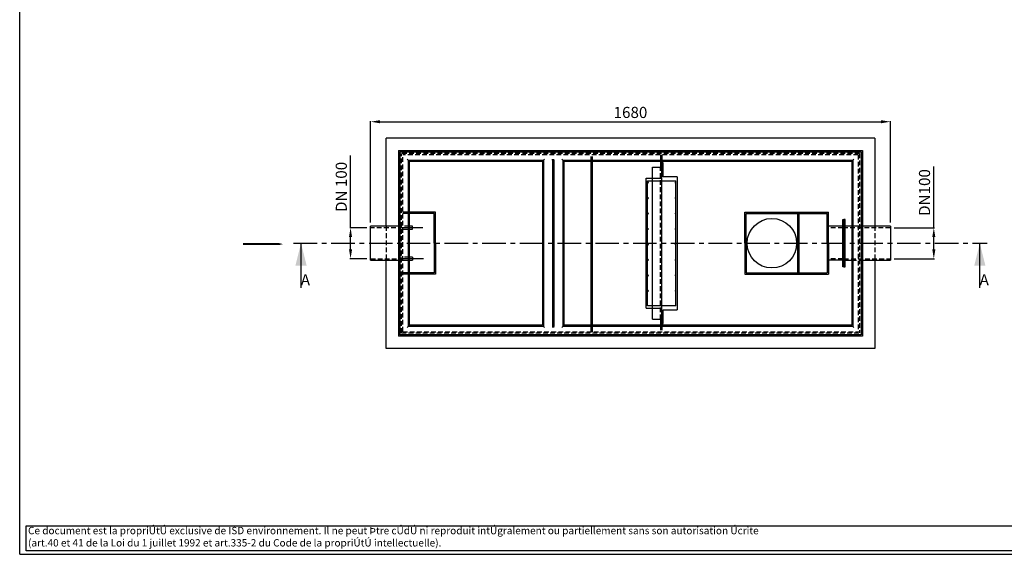
# Model space of a CAD drawing. Extents: x 4 to 414, y 5 to 293.
# Drawn here: x 4 to 269, y 5 to 149 of the extents above; entities that cross this region are included whole.
import ezdxf

# ---------------------------------------------------------------- set-up
doc = ezdxf.new("R2010")
doc.units = 0
doc.header["$MEASUREMENT"] = 0
doc.header["$PDSIZE"] = -1
doc.linetypes.add('SLDCENTERLINES0', pattern=[10.16, 6.35, -1.27, 1.27, -1.27])
doc.linetypes.add('SLDHIDDEN0', pattern=[1.905, 1.27, -0.635])
doc.layers.get('0').update_dxf_attribs({"linetype": 'CONTINUOUS'})
doc.layers.get('DEFPOINTS').update_dxf_attribs({"linetype": 'CONTINUOUS'})
for name, color, linetype in [('OSIOWA', 3, 'SLDCENTERLINES0'), ('WYMIARY', 5, 'CONTINUOUS'), ('WYPOSAZENIE', 30, 'CONTINUOUS'), ('WZMOCNIENIE', 200, 'CONTINUOUS')]:
    doc.layers.add(name, color=color, linetype=linetype)
doc.dimstyles.get("Standard").update_dxf_attribs({"dimtxt": 0.18, "dimasz": 0.18, "dimexe": 0.18, "dimexo": 0.0625, "dimgap": 0.09, "dimtad": 0, "dimtih": 1, "dimtoh": 1, "dimdec": 4, "dimzin": 0, "dimdsep": 46, "dimtxsty": 'Standard', "dimcen": 0.09, "dimadec": 0, "dimazin": 0, "dimtfac": 1, "dimtdec": 4, "dimtofl": 0, "dimtmove": 0, "dimatfit": 0, "dimfxl": 0, "dimtolj": 1, "dimtzin": 0, "dimarcsym": 0})

# ---------------------------------------------------------------- blocks, each defined once
blk = doc.blocks.new('*D0')
at = {"layer": 'DEFPOINTS', "color": 0}
for p in [(238.27, 92.56), (249.98, 92.56), (238.27, 84.22)]:
    blk.add_point(p, dxfattribs=at)
at = {"layer": 'WYMIARY'}
for p, q in [((249.98, 92.56), (249.98, 109.06)), ((239.27, 92.56), (250.16, 92.56)), ((249.98, 86.72), (249.98, 90.06)), ((239.27, 84.22), (250.16, 84.22))]:
    blk.add_line(p, q, dxfattribs=at)
for points in [[(249.57, 90.06), (250.4, 90.06), (249.98, 92.56)], [(249.57, 86.72), (250.4, 86.72), (249.98, 84.22)]]:
    blk.add_solid(points, dxfattribs=at)
at = {"layer": 'WYMIARY', "insert": (247.48, 102.06), "char_height": 3, "attachment_point": 5, "rotation": 90}
blk.add_mtext('\\A1;DN100', dxfattribs=at)
blk = doc.blocks.new('*D1')
at = {"layer": 'DEFPOINTS', "color": 0}
for p in [(238.27, 121.13), (98.27, 92.97), (238.27, 92.97)]:
    blk.add_point(p, dxfattribs=at)
at = {"layer": 'WYMIARY'}
for p, q in [((98.27, 93.97), (98.27, 121.31)), ((100.77, 121.13), (235.77, 121.13)), ((238.27, 93.97), (238.27, 121.31))]:
    blk.add_line(p, q, dxfattribs=at)
for points in [[(100.77, 121.54), (100.77, 120.71), (98.27, 121.13)], [(235.77, 121.54), (235.77, 120.71), (238.27, 121.13)]]:
    blk.add_solid(points, dxfattribs=at)
at = {"layer": 'WYMIARY', "insert": (168.27, 123.63), "char_height": 3, "attachment_point": 5}
blk.add_mtext('\\A1;1680', dxfattribs=at)
blk = doc.blocks.new('*D2')
at = {"layer": 'DEFPOINTS', "color": 0}
for p in [(92.86, 92.56), (98.27, 92.56), (98.27, 84.22)]:
    blk.add_point(p, dxfattribs=at)
at = {"layer": 'WYMIARY'}
for p, q in [((92.86, 92.56), (92.86, 112.06)), ((97.27, 92.56), (92.68, 92.56)), ((92.86, 86.72), (92.86, 90.06)), ((97.27, 84.22), (92.68, 84.22))]:
    blk.add_line(p, q, dxfattribs=at)
for points in [[(92.44, 90.06), (93.27, 90.06), (92.86, 92.56)], [(92.44, 86.72), (93.27, 86.72), (92.86, 84.22)]]:
    blk.add_solid(points, dxfattribs=at)
at = {"layer": 'WYMIARY', "insert": (90.36, 103.56), "char_height": 3, "attachment_point": 5, "rotation": 90}
blk.add_mtext('\\A1;DN 100', dxfattribs=at)

msp = doc.modelspace()

# ---------------------------------------------------------------- linework, layer by layer
for p, q in [((3.73, 4.591), (3.73, 292.632)), ((5.486, 12.262), (290.671, 12.262)), ((313.665, 5.493), (5.486, 5.493)), ((3.73, 4.591), (414.027, 4.591))]:
    msp.add_line(p, q)
at = {"color": 7, "linetype": 'Continuous'}
for p, q in [((105.775, 113.391), (230.775, 113.391)), ((105.775, 113.391), (105.775, 63.391)), ((106.108, 113.058), (230.442, 113.058)), ((106.108, 113.058), (106.108, 63.725)), ((106.358, 112.808), (106.108, 113.058)), ((230.442, 113.058), (230.192, 112.808)), ((230.442, 113.058), (230.442, 63.725)), ((230.775, 113.391), (230.775, 63.391)), ((108.358, 110.808), (108.108, 111.058)), ((108.358, 110.808), (108.358, 65.975)), ((108.358, 110.808), (144.858, 110.808)), ((108.692, 110.475), (108.692, 66.308)), ((108.692, 110.475), (144.525, 110.475)), ((144.525, 110.475), (144.525, 66.308)), ((144.858, 110.808), (145.108, 111.058)), ((144.858, 110.808), (144.858, 65.975)), ((147.275, 110.808), (147.275, 111.058)), ((147.608, 110.808), (147.275, 110.808)), ((147.275, 110.808), (147.275, 65.975)), ((147.608, 110.808), (147.608, 111.058)), ((147.608, 110.808), (147.608, 65.975)), ((149.775, 111.058), (150.025, 110.808)), ((150.025, 110.808), (228.192, 110.808)), ((150.025, 110.808), (150.025, 65.975)), ((150.358, 110.475), (227.858, 110.475)), ((150.358, 110.475), (150.358, 66.308)), ((157.692, 66.308), (157.692, 110.475)), ((158.025, 66.308), (158.025, 110.475)), ((174.192, 108.891), (176.358, 108.891)), ((174.192, 67.891), (174.192, 108.891)), ((176.358, 110.475), (176.358, 108.891)), ((176.358, 108.891), (176.692, 108.891)), ((176.692, 110.475), (176.692, 108.891)), ((176.692, 67.891), (176.692, 108.891)), ((227.858, 110.475), (227.858, 66.308)), ((228.442, 111.058), (228.192, 110.808)), ((228.192, 110.808), (228.192, 65.975)), ((105.775, 92.975), (98.275, 92.975)), ((98.275, 83.808), (98.275, 92.975)), ((109.525, 92.975), (108.692, 92.975)), ((109.525, 92.141), (109.525, 92.975)), ((225.442, 82.016), (225.442, 94.766)), ((225.442, 94.766), (225.775, 94.766)), ((226.108, 94.766), (225.775, 94.766)), ((225.775, 82.016), (225.775, 94.766)), ((225.775, 82.016), (225.775, 94.766)), ((226.108, 82.016), (226.108, 94.766)), ((227.858, 92.975), (226.108, 92.975)), ((238.275, 92.975), (230.775, 92.975)), ((238.275, 92.975), (238.275, 83.808)), ((108.692, 92.141), (109.525, 92.141)), ((79.521, 76.391), (79.521, 88.391)), ((262.384, 76.391), (262.384, 88.391)), ((98.275, 83.808), (105.775, 83.808)), ((109.525, 84.641), (108.692, 84.641)), ((108.692, 83.808), (109.525, 83.808)), ((109.525, 84.641), (109.525, 83.808)), ((226.108, 83.808), (227.858, 83.808)), ((230.775, 83.808), (238.275, 83.808)), ((225.775, 82.016), (225.442, 82.016)), ((225.775, 82.016), (226.108, 82.016)), ((174.192, 67.891), (176.358, 67.891)), ((176.358, 67.891), (176.692, 67.891)), ((176.358, 67.891), (176.358, 66.308)), ((176.692, 67.891), (176.692, 66.308)), ((106.108, 63.725), (106.358, 63.975)), ((230.442, 63.725), (106.108, 63.725)), ((108.108, 65.725), (108.358, 65.975)), ((144.858, 65.975), (108.358, 65.975)), ((144.525, 66.308), (108.692, 66.308)), ((145.108, 65.725), (144.858, 65.975)), ((147.608, 65.975), (147.275, 65.975)), ((147.275, 65.975), (147.275, 65.725)), ((147.608, 65.725), (147.608, 65.975)), ((150.025, 65.975), (149.775, 65.725)), ((228.192, 65.975), (150.025, 65.975)), ((227.858, 66.308), (150.358, 66.308)), ((228.192, 65.975), (228.442, 65.725)), ((230.192, 63.975), (230.442, 63.725)), ((230.775, 63.391), (105.775, 63.391))]:
    msp.add_line(p, q, dxfattribs=at)
at = {"color": 7, "linetype": 'SLDHIDDEN0'}
for p, q in [((229.942, 112.558), (106.608, 112.558)), ((106.608, 64.225), (106.608, 112.558)), ((106.942, 64.558), (106.942, 112.225)), ((229.608, 112.225), (106.942, 112.225)), ((157.692, 110.475), (157.692, 112.225)), ((158.025, 110.475), (158.025, 112.225)), ((176.358, 112.225), (176.358, 110.558)), ((176.692, 112.225), (176.692, 110.558)), ((229.608, 112.225), (229.608, 64.558)), ((229.942, 112.558), (229.942, 64.225)), ((176.358, 110.558), (176.692, 110.558)), ((176.358, 110.558), (176.358, 110.475)), ((176.358, 67.891), (176.358, 108.891)), ((176.692, 110.558), (176.692, 110.475)), ((106.608, 92.975), (105.775, 92.975)), ((106.192, 93.391), (106.608, 93.391)), ((106.192, 93.391), (106.192, 91.725)), ((108.692, 92.975), (106.942, 92.975)), ((225.442, 94.391), (225.775, 94.391)), ((225.775, 93.391), (225.442, 93.391)), ((226.108, 94.391), (225.775, 94.391)), ((225.775, 93.391), (226.108, 93.391)), ((229.608, 92.975), (227.858, 92.975)), ((230.775, 92.975), (229.942, 92.975)), ((106.942, 92.558), (98.275, 92.558)), ((106.192, 91.725), (106.608, 91.725)), ((106.942, 92.141), (108.692, 92.141)), ((225.442, 91.641), (225.775, 91.641)), ((225.775, 90.641), (225.442, 90.641)), ((238.275, 92.558), (225.775, 92.558)), ((226.108, 91.641), (225.775, 91.641)), ((225.775, 90.641), (226.108, 90.641)), ((106.192, 83.391), (106.192, 85.058)), ((106.192, 85.058), (106.608, 85.058)), ((225.442, 86.141), (225.775, 86.141)), ((225.775, 85.141), (225.442, 85.141)), ((226.108, 86.141), (225.775, 86.141)), ((225.775, 85.141), (226.108, 85.141)), ((98.275, 84.225), (106.942, 84.225)), ((105.775, 83.808), (106.608, 83.808)), ((106.192, 83.391), (106.608, 83.391)), ((108.692, 84.641), (106.942, 84.641)), ((106.942, 83.808), (108.692, 83.808)), ((225.442, 83.391), (225.775, 83.391)), ((225.775, 82.391), (225.442, 82.391)), ((225.775, 84.225), (238.275, 84.225)), ((226.108, 83.391), (225.775, 83.391)), ((225.775, 82.391), (226.108, 82.391)), ((227.858, 83.808), (229.608, 83.808)), ((229.942, 83.808), (230.775, 83.808)), ((106.608, 64.225), (229.942, 64.225)), ((106.942, 64.558), (229.608, 64.558)), ((157.692, 64.558), (157.692, 66.308)), ((158.025, 64.558), (158.025, 66.308)), ((176.358, 66.308), (176.358, 66.225)), ((176.358, 66.225), (176.692, 66.225)), ((176.358, 66.225), (176.358, 64.558)), ((176.692, 66.308), (176.692, 66.225)), ((176.692, 66.225), (176.692, 64.558))]:
    msp.add_line(p, q, dxfattribs=at)
at = {"color": 255, "linetype": 'Continuous'}
msp.add_line((5.486, 5.493), (5.486, 12.262), dxfattribs=at)
msp.add_lwpolyline([(63.897, 88.162, 0.5, 0.5, 0), (70.87, 88.162, 2, 0, 0), (74.637, 88.162, 0, 0, 0)], format="xyseb")
at = {"color": 7, "linetype": 'Continuous'}
for points in [[(79.521, 88.391), (78.021, 82.391), (81.021, 82.391)], [(262.384, 88.391), (260.884, 82.391), (263.884, 82.391)]]:
    msp.add_solid(points, dxfattribs=at)
at = {"layer": 'OSIOWA'}
for p, q in [((112.327, 92.558), (105.254, 92.558)), ((77.521, 88.391), (264.384, 88.391)), ((112.55, 84.225), (104.977, 84.225))]:
    msp.add_line(p, q, dxfattribs=at)
at = {"layer": 'WYPOSAZENIE'}
for p, q in [((176.675, 105.891), (176.675, 110.058)), ((177.092, 110.058), (176.675, 110.058)), ((177.092, 106.308), (177.092, 110.058)), ((180.842, 106.308), (177.092, 106.308)), ((172.508, 70.891), (172.508, 105.891)), ((172.508, 105.891), (176.675, 105.891)), ((172.842, 105.225), (180.508, 105.225)), ((172.842, 71.558), (172.842, 105.225)), ((180.508, 71.558), (180.508, 105.225)), ((115.72, 96.724), (108.692, 96.724)), ((115.387, 96.391), (108.692, 96.391)), ((115.387, 88.391), (115.387, 96.391)), ((115.72, 88.391), (115.72, 96.724)), ((199.108, 96.724), (221.608, 96.724)), ((199.108, 88.391), (199.108, 96.724)), ((199.442, 96.391), (221.275, 96.391)), ((199.442, 88.391), (199.442, 96.391)), ((221.275, 88.391), (221.275, 96.391)), ((221.608, 88.391), (221.608, 96.724)), ((115.387, 88.391), (115.387, 80.392)), ((115.72, 88.391), (115.72, 80.058)), ((199.108, 88.391), (199.108, 80.058)), ((199.442, 88.391), (199.442, 80.392)), ((221.275, 88.391), (221.275, 80.392)), ((221.608, 88.391), (221.608, 80.058)), ((115.387, 80.392), (108.692, 80.392)), ((115.72, 80.058), (108.692, 80.058)), ((199.108, 80.058), (221.608, 80.058)), ((199.442, 80.392), (221.275, 80.392)), ((172.508, 70.891), (176.675, 70.891)), ((180.508, 71.558), (172.842, 71.558)), ((176.675, 66.725), (176.675, 70.891)), ((177.092, 70.475), (180.842, 70.475)), ((177.092, 66.725), (177.092, 70.475)), ((176.675, 66.725), (177.092, 66.725))]:
    msp.add_line(p, q, dxfattribs=at)
at = {"layer": 'WYPOSAZENIE', "linetype": 'Continuous'}
for p, q in [((180.842, 106.308), (180.842, 70.475)), ((213.275, 96.391), (213.275, 80.392)), ((213.608, 96.724), (213.608, 80.058)), ((225.442, 92.975), (221.608, 92.975)), ((225.442, 83.808), (221.608, 83.808))]:
    msp.add_line(p, q, dxfattribs=at)
at = {"layer": 'WYPOSAZENIE', "color": 8, "linetype": 'Continuous'}
for p, q in [((108.692, 96.724), (106.942, 96.724)), ((108.692, 96.391), (106.942, 96.391)), ((108.692, 80.392), (106.942, 80.392)), ((108.692, 80.058), (106.942, 80.058))]:
    msp.add_line(p, q, dxfattribs=at)
at = {"layer": 'WYPOSAZENIE', "linetype": 'SLDHIDDEN0'}
for p, q in [((225.442, 92.558), (221.608, 92.558)), ((225.442, 84.225), (221.608, 84.225))]:
    msp.add_line(p, q, dxfattribs=at)
at = {"layer": 'WYPOSAZENIE', "linetype": 'Continuous'}
msp.add_circle((206.358, 88.391), 6.667, dxfattribs=at)
at = {"layer": 'WYPOSAZENIE'}
for centre, start, end in [((172.962, 104.725), 194.83511, 165.16489), ((180.387, 104.725), 14.83511, 345.16489), ((172.962, 100.558), 194.83511, 165.16489), ((180.387, 100.558), 14.83511, 345.16489), ((172.962, 96.391), 194.83511, 165.16489), ((180.387, 96.391), 14.83511, 345.16489), ((172.962, 92.225), 194.83511, 165.16489), ((180.387, 92.225), 14.83511, 345.16489), ((172.962, 88.058), 194.83511, 165.16489), ((180.387, 88.058), 14.83511, 345.16489), ((172.962, 83.891), 194.83511, 165.16489), ((180.387, 83.891), 14.83511, 345.16489), ((172.962, 79.725), 194.83511, 165.16489), ((180.387, 79.725), 14.83511, 345.16489), ((172.962, 75.558), 194.83511, 165.16489), ((180.387, 75.558), 14.83511, 345.16489)]:
    msp.add_arc(centre, 0.125, start, end, dxfattribs=at)
at = {"layer": 'WZMOCNIENIE'}
for p, q in [((234.109, 116.725), (102.441, 116.725)), ((102.441, 92.975), (102.441, 116.725)), ((234.109, 116.725), (234.109, 92.975)), ((102.441, 60.058), (102.441, 83.808)), ((234.109, 83.808), (234.109, 60.058)), ((234.109, 60.058), (102.441, 60.058))]:
    msp.add_line(p, q, dxfattribs=at)
at = {"layer": 'WZMOCNIENIE', "linetype": 'SLDHIDDEN0'}
for p, q in [((102.441, 92.975), (102.441, 83.808)), ((234.109, 92.975), (234.109, 83.808))]:
    msp.add_line(p, q, dxfattribs=at)

# ---------------------------------------------------------------- texts
at = {"color": 7, "char_height": 3, "attachment_point": 5}
for insert in [(80.705, 78.158), (263.567, 78.158)]:
    msp.add_mtext('A', dxfattribs=dict(at, insert=insert))
at = {"insert": (5.983, 11.975), "char_height": 1.98, "attachment_point": 1}
msp.add_mtext('Ce document est la propriÚtÚ exclusive de ISD environnement. Il ne peut Þtre cÚdÚ ni reproduit intÚgralement ou partiellement sans son autorisation Úcrite\\P(art.40 et 41 de la Loi du 1 juillet 1992 et art.335-2 du Code de la propriÚtÚ intellectuelle).', dxfattribs=at)

# ---------------------------------------------------------------- dimensions: what is measured, and where the dimension line sits
at = {"layer": 'WYMIARY'}
dim = msp.add_linear_dim(base=(238.275, 121.126), p1=(98.275, 92.975), p2=(238.275, 92.975), dimstyle='Standard', override={"dimtxt": 3, "dimasz": 2.5, "dimexo": 1, "dimgap": 1, "dimtad": 1, "dimtih": 0, "dimtoh": 0, "dimdec": 0, "dimlfac": 12, "dimdle": 1, "dimclrd": 256, "dimclre": 256, "dimclrt": 256, "dimtdec": 0, "dimtofl": 1, "dimatfit": 3}, dxfattribs=at)
dim.commit()
dim.dimension.update_dxf_attribs({"geometry": '*D1', "text_midpoint": (168.275, 121.126), "dimtype": 160})
for base, p1, p2, text, picture, middle in [((92.858, 92.558), (98.275, 84.225), (98.275, 92.558), 'DN <>', '*D2', (92.858, 103.558)), ((249.982, 92.558), (238.275, 84.225), (238.275, 92.558), 'DN<>', '*D0', (249.982, 102.058))]:
    dim = msp.add_linear_dim(base=base, p1=p1, p2=p2, angle=90, text=text, dimstyle='Standard', override={"dimtxt": 3, "dimasz": 2.5, "dimexo": 1, "dimgap": 1, "dimtad": 1, "dimtih": 0, "dimtoh": 0, "dimdec": 0, "dimlfac": 12, "dimdle": 1, "dimclrd": 256, "dimclre": 256, "dimclrt": 256, "dimtdec": 0, "dimtofl": 1, "dimatfit": 3}, dxfattribs=at)
    dim.commit()
    dim.dimension.update_dxf_attribs({"geometry": picture, "text_midpoint": middle, "dimtype": 160})

doc.saveas('drawing.dxf')
